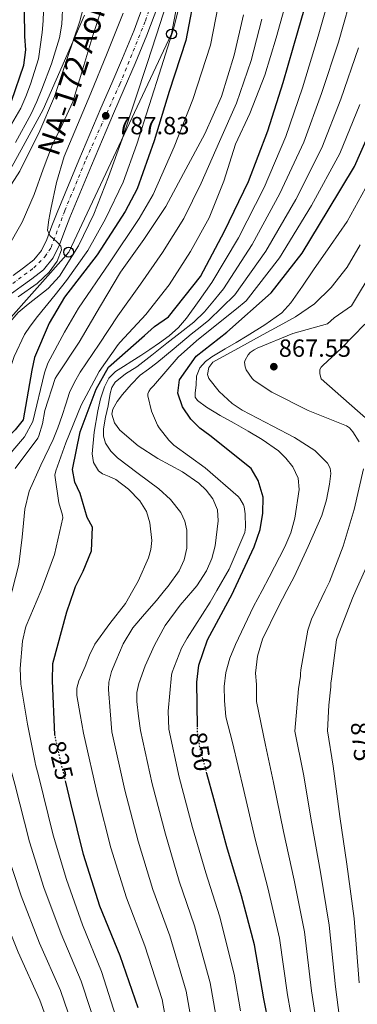
# Model space of a CAD drawing. Units: metres. Extents: x 630842 to 634293, y 4755130 to 4757506.
# Drawn here: x 632554 to 632691, y 4756000 to 4756398 of the extents above; entities that cross this region are included whole.
import ezdxf
from ezdxf.enums import TextEntityAlignment as Align

# ---------------------------------------------------------------- set-up
doc = ezdxf.new("R2010")
doc.units = ezdxf.units.M
doc.header["$MEASUREMENT"] = 0
doc.linetypes.add('DGN Style 4', pattern=[2.785615, 1.391938, -0.695969, 0.00174, -0.695969])
doc.linetypes.add('DGN Style 5', pattern=[1.217945, 0.521977, -0.695969])
for name, color, linetype, lineweight in [('Carretera', 9, 'Continuous', 0), ('Cauce lineal', 142, 'Continuous', 13), ('Cota de curva de nivel directora', 7, 'Continuous', 0), ('Cota de punto acotado terreno', 7, 'Continuous', 0), ('Curva de nivel directora', 30, 'Continuous', 30), ('Curva de nivel directora no vista', 30, 'DGN Style 5', 30), ('Curva de nivel intermedia', 30, 'Continuous', 0), ('Eje de carretera', 7, 'DGN Style 4', 0), ('Límite de Concejo', 7, 'Continuous', 0), ('Línea de asfalto', 7, 'Continuous', 13), ('Línea telefónica', 7, 'Continuous', 0), ('Poste telefónico', 7, 'Continuous', 0), ('Punto acotado terreno (símbolo)', 7, 'Continuous', 0), ('Texto de Carretera Red Comarcal', 1, 'Continuous', 0)]:
    doc.layers.add(name, color=color, linetype=linetype, lineweight=lineweight)
doc.styles.add('Style-Arial', font='arial.ttf')

# ---------------------------------------------------------------- blocks, each defined once
blk = doc.blocks.new('5PATER')
at = {"layer": 'Cauce lineal', "linetype": 'Continuous', "lineweight": 0}
h = blk.add_hatch(color=51, dxfattribs=at)
edge = h.paths.add_edge_path()
edge.add_ellipse((0, 0), major_axis=(-0.11, -0.111), ratio=0.999422, start_angle=0, end_angle=360)
blk = doc.blocks.new('5PTT')
at = {"layer": 'Poste telefónico', "color": 7, "linetype": 'Continuous', "lineweight": 30}
blk.add_circle((0, 0), 0.2, dxfattribs=at)

msp = doc.modelspace()

# ---------------------------------------------------------------- linework, layer by layer
at = {"layer": 'Carretera', "color": 9, "linetype": 'Continuous', "lineweight": 0}
for points in [[(632551.76, 4756294.37, 784.91), (632555.97, 4756297.46, 785), (632560.09, 4756300.69, 785.1), (632563.23, 4756304.45, 785.18), (632565.38, 4756308.9, 785.26), (632567.39, 4756314.37, 785.45), (632569.43, 4756319.81, 785.7), (632578.22, 4756340.83, 786.99), (632587.12, 4756361.81, 788.02), (632591.51, 4756371.89, 788.12), (632595.91, 4756381.96, 788.18), (632600.52, 4756393.25, 788.32), (632604.78, 4756404.72, 788.48)], [(632610.04, 4756402.97, 788.48), (632605.7, 4756391.24, 788.32), (632601.02, 4756379.8, 788.18), (632596.59, 4756369.67, 788.12), (632592.22, 4756359.62, 788.02), (632583.34, 4756338.67, 786.99), (632574.59, 4756317.77, 785.7), (632572.6, 4756312.44, 785.45), (632570.5, 4756306.72, 785.26), (632567.93, 4756301.42, 785.18), (632563.98, 4756296.68, 785.1), (632559.32, 4756293.04, 785), (632555.01, 4756289.87, 784.91), (632550.55, 4756286.73, 784.92)]]:
    msp.add_polyline3d(points, dxfattribs=at)
at = {"layer": 'Cauce lineal', "color": 142, "linetype": 'Continuous', "lineweight": 13}
msp.add_polyline3d([(632549.36, 4756305.18, 779.42), (632555.37, 4756315.86, 779.43), (632560.2, 4756327.07, 779.44), (632563.84, 4756337.17, 779.42), (632567.56, 4756347.19, 779.42), (632571.82, 4756355.7, 779.83), (632575.78, 4756364.33, 780.37), (632579.91, 4756377.71, 780.83), (632583.9, 4756391.12, 781.3), (632588.24, 4756404.19, 781.78)], dxfattribs=at)
at = {"layer": 'Curva de nivel directora', "color": 30, "linetype": 'Continuous', "lineweight": 30, "flags": 128}
for points, elevation in [([(632576.31, 4756167.23), (632576.88, 4756168.87), (632579.97, 4756175.07), (632583.28, 4756183.32), (632583.81, 4756192.77), (632581.66, 4756196.76), (632578.8, 4756206.33), (632576.56, 4756210.95), (632575.69, 4756216.08), (632578.8, 4756231.31), (632585.28, 4756248.48), (632590.15, 4756257.33), (632604.74, 4756270.15), (632608.76, 4756273.77), (632614.47, 4756277.67), (632627.32, 4756293.9), (632637.04, 4756312.16), (632646.65, 4756332.22), (632654.46, 4756352.7), (632660.67, 4756372.24), (632666.72, 4756393.15), (632673.05, 4756415.14)], 825), ([(632432.83, 4756235.1), (632437.44, 4756239.22), (632453.8, 4756252.62), (632467.68, 4756267.25), (632481.01, 4756282.68), (632489.84, 4756295.88), (632493.33, 4756299.72), (632507.58, 4756314.36), (632523.34, 4756329.22), (632537.09, 4756343.97), (632548.77, 4756360.09), (632551.02, 4756364.63), (632555.99, 4756379.14), (632556.89, 4756385.32), (632556.48, 4756390.7), (632556.25, 4756411.44)], 800), ([(632625.52, 4756411.09), (632621.35, 4756389.09), (632614.64, 4756368.5), (632608.6, 4756348.69), (632601.7, 4756329.32), (632596.98, 4756320.15), (632585.61, 4756302.69), (632572.42, 4756285.63), (632566.29, 4756275.1), (632560.39, 4756261.19), (632559.32, 4756256.08), (632555.79, 4756236.1), (632552.62, 4756232.01), (632547.95, 4756227.55), (632533.9, 4756212.22), (632530.71, 4756207.69), (632523.4, 4756193.84), (632515.18, 4756173.19), (632513.66, 4756167.23)], 800), ([(632631.13, 4756229.77), (632626.98, 4756232.72), (632623.39, 4756236.34), (632620.01, 4756241.38), (632618.16, 4756246.8), (632618.85, 4756252.18), (632625.52, 4756261.75), (632637.9, 4756271.48), (632655.83, 4756287.36), (632668.29, 4756303.34), (632678.85, 4756320.71), (632689.43, 4756338.25), (632697.69, 4756356.8)], 850), ([(632640.73, 4756167.23), (632648.95, 4756184.81), (632651.4, 4756191.8), (632652.44, 4756198.51), (632652.54, 4756204.88), (632650.63, 4756211.58), (632647.76, 4756216.51), (632631.13, 4756229.77)], 850), ([(632568.67, 4756108.65), (632568.58, 4756109.09), (632567.55, 4756130.75), (632567.7, 4756137.79), (632573.34, 4756158.7), (632576.31, 4756167.23)], 825), ([(632626.1, 4756112.31), (632625.82, 4756130.33), (632626.61, 4756137.13), (632630.14, 4756147.34), (632640.16, 4756166), (632640.73, 4756167.23)], 850), ([(632656.84, 4755982.14), (632652.82, 4756002.54), (632649.15, 4756024.3), (632643.9, 4756044.1), (632637.98, 4756063.83), (632632.74, 4756083.26), (632629.93, 4756093.49)], 850), ([(632602.21, 4755998.9), (632594.89, 4756019.85), (632586.77, 4756039.91), (632580.17, 4756060.72), (632574.99, 4756081.5), (632572.98, 4756089.92)], 825)]:
    msp.add_lwpolyline(points, dxfattribs=dict(at, elevation=elevation))
at = {"layer": 'Curva de nivel directora no vista', "color": 30, "linetype": 'DGN Style 5', "lineweight": 30, "flags": 128}
for points, elevation in [([(632629.93, 4756093.49), (632627.05, 4756104), (632626.13, 4756109.91), (632626.1, 4756112.31)], 850), ([(632572.98, 4756089.92), (632569.99, 4756102.44), (632568.67, 4756108.65)], 825)]:
    msp.add_lwpolyline(points, dxfattribs=dict(at, elevation=elevation))
at = {"layer": 'Curva de nivel intermedia', "color": 30, "linetype": 'Continuous', "lineweight": 0, "flags": 128}
for points, elevation in [([(632583.68, 4756222.41), (632584.37, 4756231.07), (632585.85, 4756239.72), (632586.98, 4756244.62), (632588.55, 4756249.44), (632590.34, 4756252.88), (632592.99, 4756255.57), (632596.32, 4756257.68), (632599.64, 4756259.77), (632603.23, 4756262.11), (632606.81, 4756264.45), (632610.77, 4756267.17), (632614.62, 4756270.03), (632618.4, 4756273.31), (632621.65, 4756277.1), (632626.79, 4756284.27), (632631.93, 4756291.45), (632642.59, 4756309.5), (632653.01, 4756329.79), (632661.72, 4756350.4), (632668.41, 4756370), (632674.82, 4756390.82), (632681.16, 4756413.03)], 830), ([(632615.99, 4756411.68), (632611.01, 4756395.99), (632605.94, 4756380.32), (632600.85, 4756364.79), (632595.74, 4756349.27), (632590.25, 4756334.13), (632584.28, 4756319.13), (632578.06, 4756306.24), (632570.46, 4756294.06), (632565.9, 4756289.06), (632557.74, 4756282.77), (632553.83, 4756279.47), (632550.51, 4756275.62), (632544.78, 4756266.18), (632540.04, 4756256.23), (632536.57, 4756245.79), (632532.82, 4756235.51), (632529.15, 4756229.12), (632522.89, 4756219.93), (632517.14, 4756210.46), (632514.01, 4756203.94), (632511.07, 4756197.33), (632504.28, 4756180.36), (632499.78, 4756167.23)], 790), ([(632620.65, 4756410.84), (632616.5, 4756394.24), (632611.62, 4756378.49), (632606.61, 4756362.91), (632601.58, 4756347.34), (632596.08, 4756332.02), (632589.06, 4756317.23), (632581.81, 4756304.43), (632573.32, 4756292.27), (632568.68, 4756286.53), (632561.55, 4756277.83), (632558.6, 4756273.83), (632556.37, 4756270.56), (632552.17, 4756261.7), (632548.94, 4756251.98), (632546.46, 4756242.51), (632541.32, 4756232.42), (632535.78, 4756225.31), (632528.46, 4756216.14), (632522.83, 4756207), (632519.88, 4756201.12), (632516.9, 4756194.74), (632510.21, 4756177.99), (632506.96, 4756167.23)], 795), ([(632635.46, 4756408.81), (632631.38, 4756387.19), (632624.23, 4756365.37), (632616.73, 4756346.21), (632608.18, 4756327.02), (632602.56, 4756317.28), (632590.57, 4756299.46), (632578.14, 4756281.2), (632572.47, 4756271.5), (632565.78, 4756258.91), (632564.35, 4756255.02), (632559.71, 4756235.41), (632556.26, 4756229.2), (632551.57, 4756223.77), (632539.1, 4756207.46), (632536.95, 4756203.3), (632532.29, 4756189.15), (632526.79, 4756168.58), (632526.44, 4756167.23)], 805), ([(632546.12, 4756323.67), (632554.39, 4756336.48), (632554.96, 4756337.69), (632562.07, 4756351.81), (632568.45, 4756366.49), (632573.59, 4756381.86), (632578.58, 4756396.97), (632582.68, 4756412.38)], 785), ([(632610.49, 4756208.27), (632602.18, 4756214.49), (632593.88, 4756220.76), (632591.19, 4756223.4), (632589.04, 4756226.64), (632588.16, 4756229.55), (632588.19, 4756232.46), (632589.01, 4756237.14), (632590.04, 4756241.82), (632590.89, 4756246.77), (632591.57, 4756249.16), (632592.84, 4756251.36), (632597.05, 4756254.7), (632601.58, 4756257.46), (632607.65, 4756262.25), (632613.72, 4756267.03), (632619.17, 4756271.23), (632624.6, 4756275.47), (632628.99, 4756279.72), (632632.9, 4756284.45), (632634.72, 4756286.72), (632636.54, 4756288.99), (632648.14, 4756306.84), (632659.37, 4756327.36), (632668.97, 4756348.09), (632676.16, 4756367.76), (632682.92, 4756388.48), (632689.27, 4756410.93)], 835), ([(632548.25, 4756350.59), (632554.87, 4756361.83), (632556.83, 4756366.58), (632558.69, 4756371.48), (632561.96, 4756381.78), (632563.43, 4756392.32), (632563.86, 4756397.01), (632564.06, 4756404.69)], 795), ([(632661.99, 4756405.09), (632657.84, 4756390.18), (632653.32, 4756375.11), (632647.18, 4756359.68), (632641.5, 4756347.28), (632636.79, 4756332.39), (632630.76, 4756317.66), (632623.29, 4756303.97), (632614.69, 4756290.59), (632605.23, 4756278.63), (632594.92, 4756267.38), (632594.06, 4756266.52), (632586.4, 4756255.64), (632579.18, 4756242.01), (632572.97, 4756226.84), (632568.96, 4756215.54)], 820), ([(632552.71, 4756347.94), (632559, 4756359.6), (632561.28, 4756364.53), (632563.36, 4756369.55), (632567.25, 4756379.76), (632570.41, 4756390.21), (632571.33, 4756395.77), (632571.8, 4756404.26)], 790), ([(632652.05, 4756397.75), (632647.7, 4756381.09), (632641.79, 4756363.91), (632634.94, 4756348.35), (632627.64, 4756331.55), (632620.63, 4756317.36), (632612.03, 4756303.55), (632603.11, 4756290.86), (632593.95, 4756278.02), (632586.38, 4756266.69), (632578.81, 4756255.35), (632576.43, 4756251.36), (632574.51, 4756247.13), (632572.98, 4756242.46), (632571.5, 4756237.79), (632569.72, 4756232.94), (632567.87, 4756228.12), (632562.85, 4756217.77), (632558.14, 4756207.28), (632556.49, 4756200.01), (632555.42, 4756188.82), (632554.03, 4756177.71), (632551.32, 4756167.23)], 815), ([(632644.63, 4756399.44), (632640.92, 4756383.19), (632635.78, 4756366.6), (632629.03, 4756351.51), (632620.43, 4756335.43), (632613.33, 4756322.21), (632604.47, 4756308.89), (632595.11, 4756295.66), (632586.98, 4756282.1), (632578.43, 4756267.5), (632569.3, 4756253.83), (632568.63, 4756252.81), (632564.53, 4756239.91), (632563.59, 4756234.46), (632562.07, 4756229.66), (632561.65, 4756228.77), (632552.58, 4756216.45)], 810), ([(632596.08, 4756400.2), (632589.6, 4756384), (632583.01, 4756367.89), (632577.67, 4756355.12), (632572.37, 4756342.32), (632569.25, 4756331.83), (632566.89, 4756321.11), (632566.1, 4756316.84), (632565.64, 4756312.64), (632566.49, 4756310.49), (632569.67, 4756307.6), (632570.93, 4756306.18), (632571.25, 4756304.7), (632569.44, 4756300.13), (632566.25, 4756295.61), (632561.45, 4756291.12), (632553.78, 4756285.71)], 785), ([(632591.59, 4756238.35), (632591.96, 4756240.45), (632593.67, 4756243.44), (632595.87, 4756246.32), (632599.29, 4756250.41), (632603, 4756254.1), (632606.35, 4756256.6), (632609.7, 4756259.09), (632616.64, 4756264.87), (632623.59, 4756270.64), (632627.23, 4756273.43), (632630.73, 4756276.36), (632635.94, 4756281.45), (632641.15, 4756286.54), (632653.69, 4756304.18), (632665.74, 4756324.94), (632676.23, 4756345.79), (632683.9, 4756365.52), (632691.02, 4756386.15)], 840), ([(632637.92, 4756277.78), (632641.84, 4756280.94), (632645.76, 4756284.09), (632659.24, 4756301.52), (632672.1, 4756322.51), (632683.48, 4756343.49), (632691.65, 4756363.28)], 845), ([(632652.16, 4756167.23), (632655.04, 4756172.67), (632661.4, 4756184.89), (632663.72, 4756190.58), (632665.37, 4756196.38), (632667.12, 4756208.02), (632666.72, 4756212.63), (632664.55, 4756217.19), (632661.74, 4756220.7), (632658.77, 4756223.54), (632652.19, 4756228.11), (632646.54, 4756231.47), (632640.89, 4756234.82), (632635.28, 4756237.9), (632629.71, 4756241.16), (632626.06, 4756243.95), (632625.23, 4756245.29), (632625.11, 4756246.9), (632625.6, 4756250.25), (632625.76, 4756253.74), (632627.01, 4756257.09), (632629.38, 4756259.6), (632631.92, 4756261.51), (632637.29, 4756264.7), (632641.72, 4756267.35), (632646.14, 4756270.02), (632653.32, 4756274.38), (632660.09, 4756279.25), (632663.82, 4756283.29), (632668.42, 4756289.96), (632672.93, 4756296.65), (632679.7, 4756306.38), (632686.48, 4756316.11), (632696.78, 4756334.97)], 855), ([(632662.16, 4756167.23), (632665.07, 4756172.8), (632670.74, 4756185.02), (632676.21, 4756197.47), (632678.16, 4756203.77), (632679.4, 4756210.19), (632679.9, 4756214.45), (632679.57, 4756216.57), (632678.52, 4756218.58), (632673.49, 4756223.72), (632665.22, 4756229.03), (632656.52, 4756233.58), (632650.3, 4756236.74), (632644.07, 4756240.01), (632640.13, 4756242.69), (632634.86, 4756247.49), (632630.63, 4756252.81), (632630.13, 4756254.41), (632630.62, 4756257.24), (632632.33, 4756259.32), (632642.43, 4756264.91), (632652.53, 4756270.48), (632659.09, 4756274.08), (632665.64, 4756277.69), (632673.33, 4756282.95), (632680.09, 4756289.54), (632686.53, 4756297.75), (632691.75, 4756306.66)], 860), ([(632691.33, 4756227.17), (632688.82, 4756231.25), (632687.37, 4756232.82), (632686.19, 4756233.64), (632684.8, 4756234.23), (632670.8, 4756239.91), (632656.07, 4756247.23), (632648.93, 4756252.02), (632648.22, 4756252.79), (632645.79, 4756256.25), (632645.32, 4756257.43), (632645.12, 4756259.34), (632645.32, 4756260.13), (632646.49, 4756262.38), (632647.35, 4756263.25), (632648.93, 4756264.35), (632650.17, 4756264.95), (632664.59, 4756270.9), (632678.59, 4756274.89), (632681.19, 4756277.28), (632688.19, 4756282.08), (632697.42, 4756297.33)], 865), ([(632633.88, 4756167.23), (632638.82, 4756175.82), (632645.16, 4756190.71), (632645.43, 4756192.76), (632645.33, 4756198.18), (632644.89, 4756201), (632644.62, 4756201.84), (632643.21, 4756204.41), (632642.47, 4756205.24), (632629.19, 4756216.77), (632616.61, 4756225.89), (632614.49, 4756227.91), (632610.58, 4756232.94), (632609.96, 4756233.99), (632607.6, 4756239.62), (632606.02, 4756245.79), (632606.09, 4756246.61), (632606.42, 4756247.53), (632607.21, 4756248.58), (632608.38, 4756249.77), (632618.37, 4756261.36), (632625.66, 4756267.96), (632637.92, 4756277.78)], 845), ([(632696.14, 4756234.95), (632687.24, 4756242.65), (632676, 4756252.69), (632675.51, 4756254.65), (632675.5, 4756256.47), (632676.02, 4756257.3), (632676.72, 4756258.01), (632684.16, 4756265.05), (632693.61, 4756274.67)], 870), ([(632624.2, 4756167.23), (632625.79, 4756169.09), (632629.7, 4756175.17), (632631.88, 4756180.19), (632633.28, 4756185.23), (632634.42, 4756195.3), (632634.12, 4756199.79), (632632.26, 4756204.28), (632629.55, 4756207.79), (632626.6, 4756210.58), (632620.03, 4756215.08), (632615.07, 4756217.82), (632610.11, 4756220.53), (632602.22, 4756225.62), (632594.79, 4756231.89), (632592.58, 4756234.93), (632591.59, 4756238.35)], 840), ([(632600.01, 4756167.23), (632602.18, 4756170.99), (632606.3, 4756180.4), (632607.24, 4756183.86), (632607.62, 4756187.44), (632606.94, 4756194.57), (632605.47, 4756199.14), (632602.88, 4756203.39), (632598.21, 4756208.13), (632593.11, 4756212.08), (632590.53, 4756213.27), (632587.81, 4756214.29), (632586.19, 4756215.53), (632584.21, 4756218.83), (632583.68, 4756222.41)], 830), ([(632568.96, 4756215.54), (632568.56, 4756213.74), (632570.2, 4756202.61), (632571.6, 4756197.59), (632571.75, 4756196.59), (632568.42, 4756181.73), (632563.03, 4756167.23)], 820), ([(632677.6, 4756167.23), (632679.29, 4756170.78), (632684.89, 4756185.16), (632689.29, 4756199.91), (632693.02, 4756216.29)], 865), ([(632612.73, 4756167.23), (632614.21, 4756169.05), (632618.75, 4756175.2), (632620.79, 4756179.65), (632621.74, 4756184.34), (632621.83, 4756191.57), (632620.98, 4756195.19), (632619.34, 4756198.68), (632615.23, 4756203.93), (632610.49, 4756208.27)], 835), ([(632690.02, 4756167.23), (632695.35, 4756179.17)], 870), ([(632526.44, 4756167.23), (632523.96, 4756157.63), (632520.87, 4756139.18), (632520.91, 4756133.93), (632523.32, 4756115.04), (632533.4, 4756081.92), (632539.06, 4756060.67), (632545.84, 4756040.87), (632553.74, 4756021.4), (632562.5, 4756001.99), (632570.5, 4755980.09), (632572.15, 4755972.16), (632575.35, 4755951.55), (632576.62, 4755928.27)], 805), ([(632539.25, 4756167.23), (632535.98, 4756154.81), (632532.63, 4756138.19), (632532.4, 4756136.18), (632534.19, 4756120.81), (632538.2, 4756104.93), (632541.26, 4756091.63), (632541.7, 4756089.73), (632542.92, 4756085.5), (632548.69, 4756063.3), (632554.97, 4756044.12), (632562.39, 4756025.05), (632570.81, 4756005.85), (632578.7, 4755983.23)], 810), ([(632551.32, 4756167.23), (632549.79, 4756161.29), (632545.72, 4756144.71), (632544.92, 4756138.81), (632544.64, 4756132.91), (632544.83, 4756121.91), (632545.39, 4756116.44), (632546.49, 4756111.08), (632549.47, 4756100.08), (632552.44, 4756089.08), (632558.31, 4756065.93), (632564.09, 4756047.38), (632571.05, 4756028.69), (632579.12, 4756009.71), (632586.9, 4755986.37)], 815), ([(632563.03, 4756167.23), (632562.95, 4756167.01), (632556.99, 4756153.07), (632556.7, 4756152.25), (632555.54, 4756146.85), (632554.57, 4756135.85), (632554.81, 4756129.45), (632557.47, 4756113.32), (632560.68, 4756097.86), (632560.76, 4756097.04), (632561.95, 4756092.66), (632567.93, 4756068.56), (632573.21, 4756050.63), (632579.7, 4756032.34), (632587.43, 4756013.56), (632595.1, 4755989.51)], 820), ([(632613.58, 4755992.5), (632611.88, 4756002.28), (632604.9, 4756023.91), (632597.43, 4756043.29), (632591.16, 4756063.46), (632585.92, 4756084.11), (632580.08, 4756109.64), (632578.75, 4756117.29), (632577.41, 4756124.95), (632577.44, 4756127.89), (632578.27, 4756130.79), (632580.75, 4756136.54), (632582.58, 4756141.15), (632584.72, 4756145.58), (632590.74, 4756153.91), (632597.05, 4756162.08), (632600.01, 4756167.23)], 830), ([(632623.54, 4755994.23), (632621.56, 4756005.66), (632614.91, 4756027.96), (632608.1, 4756046.67), (632602.15, 4756066.2), (632596.85, 4756086.72), (632591.59, 4756110.19), (632590.89, 4756118.77), (632590.19, 4756127.34), (632590.31, 4756130.26), (632591.47, 4756134.54), (632593.16, 4756138.77), (632596.17, 4756145.77), (632600.07, 4756152.17), (632604.77, 4756157.75), (632609.51, 4756163.25), (632612.73, 4756167.23)], 835), ([(632633.51, 4755995.96), (632631.23, 4756009.04), (632624.93, 4756032.01), (632618.76, 4756050.05), (632613.14, 4756068.94), (632607.78, 4756089.33), (632603.09, 4756110.74), (632602.36, 4756116.61), (632601.63, 4756122.49), (632601.64, 4756126.12), (632602.39, 4756129.71), (632604.97, 4756136.82), (632608.73, 4756145.22), (632613.07, 4756153.19), (632619.13, 4756161.29), (632624.2, 4756167.23)], 840), ([(632643.47, 4755997.69), (632640.91, 4756012.43), (632634.94, 4756036.07), (632629.42, 4756053.43), (632624.13, 4756071.69), (632618.71, 4756091.94), (632614.6, 4756111.28), (632614.24, 4756118.54), (632615.57, 4756133.1), (632615.89, 4756134.37), (632619.62, 4756143.99), (632621.91, 4756148.09), (632631.21, 4756162.59), (632633.88, 4756167.23)], 845), ([(632633.31, 4755809.03), (632645.67, 4755829.74), (632655.58, 4755853), (632662.84, 4755874.33), (632669.14, 4755892.66), (632674.21, 4755914.63), (632677, 4755937.78), (632677.37, 4755961.54), (632675.19, 4755985.75), (632672.1, 4756005.79), (632669.22, 4756029.62), (632665.13, 4756050.47), (632660.78, 4756069.99), (632656.78, 4756089.85), (632653.52, 4756104.83), (632649.84, 4756122.43), (632649.84, 4756129.36), (632649.54, 4756133.95), (632650.25, 4756140.83), (632652.37, 4756147.68), (632658.67, 4756160.53), (632662.16, 4756167.23)], 860), ([(632667.96, 4755937.77), (632668.13, 4755960.69), (632666.01, 4755983.94), (632662.46, 4756004.16), (632659.19, 4756026.96), (632654.51, 4756047.28), (632649.38, 4756066.91), (632644.76, 4756086.56), (632640.22, 4756105.89), (632637.53, 4756116.31), (632636.97, 4756122.92), (632636.84, 4756128.56), (632637.52, 4756134.19), (632639.16, 4756139.98), (632641.44, 4756145.52), (632645.04, 4756153.18), (632648.74, 4756160.78), (632652.16, 4756167.23)], 855), ([(632686.61, 4755962.39), (632684.36, 4755987.56), (632681.74, 4756007.41), (632679.26, 4756032.28), (632675.75, 4756053.65), (632672.18, 4756073.07), (632668.8, 4756093.15), (632665.43, 4756110.51), (632666.86, 4756127.61), (632667.64, 4756132.73), (632667.59, 4756133.7), (632667.77, 4756135.24), (632670.6, 4756151.31), (632672.13, 4756155.71), (632677.6, 4756167.23)], 865), ([(632683.58, 4756076.14), (632680.83, 4756096.44), (632678.54, 4756110.71), (632679.1, 4756121.04), (632679.95, 4756128.35), (632679.91, 4756129.92), (632680.1, 4756131.56), (632682.24, 4756147.39), (632682.47, 4756148.21), (632688.67, 4756164.2), (632690.02, 4756167.23)], 870), ([(632691.38, 4756009.04), (632689.29, 4756034.95), (632686.36, 4756056.83), (632683.58, 4756076.14)], 870)]:
    msp.add_lwpolyline(points, dxfattribs=dict(at, elevation=elevation))
at = {"layer": 'Eje de carretera', "color": 7, "linetype": 'DGN Style 4', "lineweight": 0}
msp.add_polyline3d([(632483.43, 4756167.23, 780.27), (632487.16, 4756179.6, 780.62), (632496.78, 4756201.89, 781.38), (632511.66, 4756231.49, 782.64), (632525.65, 4756258.05, 783.51), (632534.93, 4756275.13, 784.28), (632542.64, 4756284.28, 784.77), (632551.61, 4756291.09, 784.91), (632560.04, 4756297.37, 785.06), (632564.52, 4756301.86, 785.16), (632567.03, 4756305.62, 785.09), (632572.59, 4756320.51, 785.8), (632581.2, 4756341.33, 787.06), (632594.75, 4756371.45, 788.13), (632605.15, 4756397.1, 788.39), (632610.35, 4756413.61, 788.67)], dxfattribs=at)
at = {"layer": 'Límite de Concejo', "color": 7, "linetype": 'Continuous', "lineweight": 0}
msp.add_polyline3d([(632548.37, 4756333.08, 787.27), (632554.99, 4756345.02, 787.47), (632563.87, 4756361.27, 786.79), (632580.56, 4756399.39, 784.45)], dxfattribs=at)
at = {"layer": 'Línea de asfalto', "color": 7, "linetype": 'Continuous', "lineweight": 13}
for points in [[(632604.78, 4756404.72, 788.48), (632600.52, 4756393.25, 788.32), (632595.91, 4756381.96, 788.18), (632591.51, 4756371.89, 788.12), (632587.12, 4756361.81, 788.02), (632578.22, 4756340.83, 786.99), (632569.43, 4756319.81, 785.7), (632567.39, 4756314.37, 785.45), (632565.38, 4756308.9, 785.26), (632563.23, 4756304.45, 785.18), (632560.09, 4756300.69, 785.1), (632555.97, 4756297.46, 785), (632551.76, 4756294.37, 784.91)], [(632610.04, 4756402.97, 788.48), (632605.7, 4756391.24, 788.32), (632601.02, 4756379.8, 788.18), (632596.59, 4756369.67, 788.12), (632592.22, 4756359.62, 788.02), (632583.34, 4756338.67, 786.99), (632574.59, 4756317.77, 785.7), (632572.6, 4756312.44, 785.45), (632570.5, 4756306.72, 785.26), (632567.93, 4756301.42, 785.18), (632563.98, 4756296.68, 785.1), (632559.32, 4756293.04, 785), (632555.01, 4756289.87, 784.91), (632550.55, 4756286.73, 784.92)]]:
    msp.add_polyline3d(points, dxfattribs=at)
at = {"layer": 'Línea telefónica', "color": 7, "linetype": 'Continuous', "lineweight": 0}
msp.add_polyline3d([(632766.98, 4756854.69, 807.08), (632683.74, 4756754.85, 799.76), (632594.84, 4756658.07, 797.84), (632590.44, 4756606.38, 797.71), (632625.01, 4756506.81, 801.37), (632626, 4756446.4, 796.87), (632615.63, 4756391.76, 794.92), (632574.14, 4756303.77, 787.63), (632534.63, 4756259.32, 785.12), (632491.79, 4756146.58, 787.69), (632519.89, 4756021.75, 777.89), (632551.49, 4755944.88, 782.79), (632534.7, 4755896.26, 769.98), (632466.13, 4755821.41, 769.68), (632361.43, 4755734.82, 768.59), (632291.45, 4755633.63, 764.63), (632295.89, 4755585.46, 765.3), (632343.27, 4755521.25, 758.24), (632443.52, 4755476.33, 755.01), (632484.94, 4755410.65, 755.54), (632480.99, 4755356.47, 747), (632440.94, 4755305.26, 739.83), (632433.53, 4755252.93, 741.1), (632446.8, 4755157.11, 739.11)], dxfattribs=at)

# ---------------------------------------------------------------- block references
at = {"layer": 'Poste telefónico', "color": 7, "linetype": 'Continuous', "lineweight": 0, "xscale": 10, "yscale": 10, "zscale": 10}
for p in [(632615.63, 4756391.76, 794.92), (632574.14, 4756303.77, 787.63)]:
    msp.add_blockref('5PTT', p, dxfattribs=at)
at = {"layer": 'Punto acotado terreno (símbolo)', "color": 7, "linetype": 'Continuous', "lineweight": 0, "xscale": 10, "yscale": 10, "zscale": 10}
for p in [(632589.11, 4756358.77, 787.82), (632656.9, 4756257.54, 867.55)]:
    msp.add_blockref('5PATER', p, dxfattribs=at)

# ---------------------------------------------------------------- texts
at = {"layer": 'Cota de curva de nivel directora', "color": 7, "linetype": 'Continuous', "lineweight": 0, "style": 'Style-Arial'}
for s, rotation, p in [('875', 276.1864, (632692.14, 4756106.28, 875)), ('850', 278.8481, (632627.33, 4756102.26, 850)), ('825', 283.4282, (632570.87, 4756098.73, 825))]:
    msp.add_text(s, height=7, rotation=rotation, dxfattribs=at).set_placement(p, align=Align.MIDDLE_CENTER)
at = {"layer": 'Cota de punto acotado terreno', "color": 7, "linetype": 'Continuous', "lineweight": 0, "style": 'Style-Arial'}
for s, p in [('787.83', (632593.7, 4756351.29, 787.82)), ('867.55', (632658.89, 4756261.54, 867.55))]:
    msp.add_text(s, height=7, dxfattribs=at).set_placement(p)
at = {"layer": 'Texto de Carretera Red Comarcal', "color": 1, "linetype": 'Continuous', "lineweight": 0, "style": 'Style-Arial'}
msp.add_text('NA-172 Aoiz-Auritz/Burguete', height=9, rotation=72.0169, dxfattribs=at).set_placement((632590.83, 4756421.01, 782.62), align=Align.MIDDLE_CENTER)

doc.saveas('drawing.dxf')
